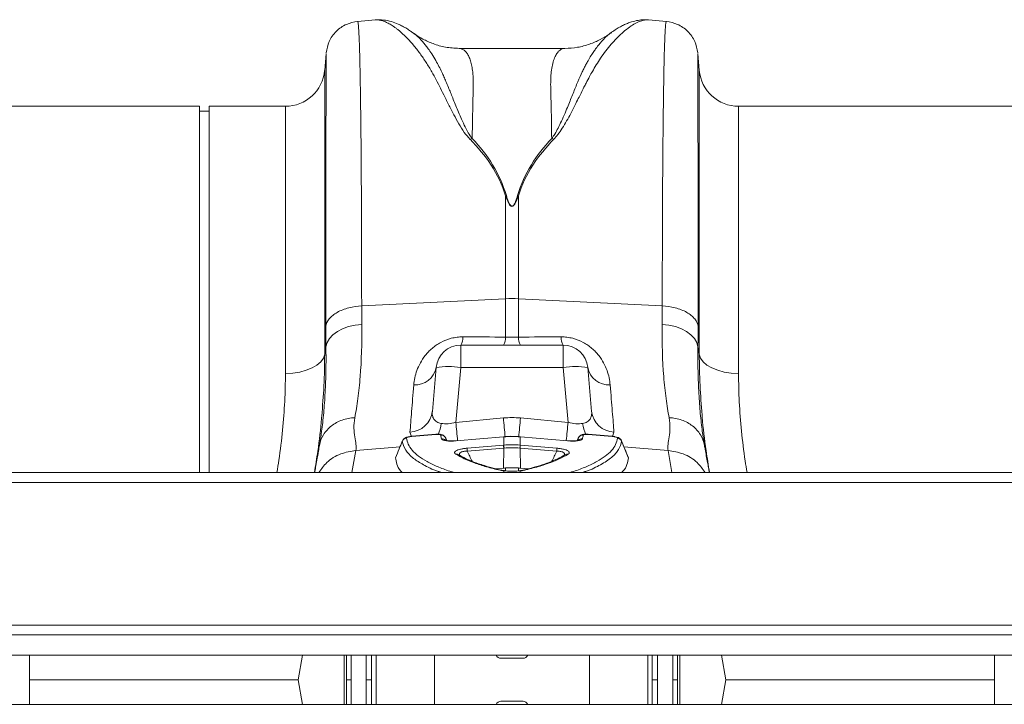
# Model space of a CAD drawing. Units: millimetres. Extents: x 789 to 12028, y 326 to 4688.
# Drawn here: x 9202 to 9403, y 3910 to 4049 of the extents above; entities that cross this region are included whole.
import ezdxf

# ---------------------------------------------------------------- set-up
doc = ezdxf.new("R2010")
doc.units = ezdxf.units.MM
doc.layers.get('0').update_dxf_attribs({"linetype": 'CONTINUOUS'})

# ---------------------------------------------------------------- blocks, each defined once
blk = doc.blocks.new('Z$W@#1D4939AF')
at = {"color": 7, "linetype": 'Continuous', "lineweight": 0}
for p, q in [((1937.33, 3722.69), (1933.72, 3722.37)), ((1992.8, 3722.66), (1992.85, 3722.66)), ((1996.47, 3722.37), (1992.85, 3722.69)), ((1975.84, 3716.88), (1954.34, 3716.88)), ((1927.33, 3715.88), (1927.03, 3712.41)), ((2003.16, 3712.41), (2002.86, 3715.88)), ((1927.03, 3712.41), (1927.03, 3654.7)), ((2003.16, 3654.7), (2003.16, 3712.41)), ((1901.56, 3705.11), (1811.02, 3705.11)), ((1901.56, 3630.66), (1901.56, 3705.11)), ((1919.05, 3705.11), (1903.56, 3705.11)), ((1903.56, 3630.66), (1903.56, 3705.11)), ((1919.05, 3650.8), (1919.05, 3705.11)), ((2101.68, 3705.11), (2011.14, 3705.11)), ((2011.14, 3705.11), (2011.14, 3650.8)), ((1903.56, 3704.11), (1901.56, 3704.11)), ((1963.79, 3686.92), (1963.79, 3665.99)), ((1966.4, 3665.99), (1966.4, 3686.92)), ((1934.55, 3664.54), (1963.79, 3665.99)), ((1963.79, 3665.99), (1963.79, 3658.2)), ((1966.4, 3658.2), (1966.4, 3665.99)), ((1995.65, 3664.54), (1966.4, 3665.99)), ((1930.68, 3659.88), (1931.88, 3660.32)), ((1931.88, 3660.32), (1933.2, 3660.62)), ((1933.2, 3660.62), (1934.57, 3660.78)), ((1995.62, 3660.78), (1997, 3660.62)), ((1997, 3660.62), (1998.31, 3660.32)), ((1998.31, 3660.32), (1999.52, 3659.88)), ((1928.01, 3657.89), (1928.71, 3658.64)), ((1928.71, 3658.64), (1929.61, 3659.31)), ((1929.61, 3659.31), (1930.68, 3659.88)), ((1999.52, 3659.88), (2000.59, 3659.31)), ((2000.59, 3659.31), (2001.48, 3658.64)), ((2001.48, 3658.64), (2002.18, 3657.89)), ((1927.29, 3656.22), (1927.03, 3654.7)), ((1927.29, 3656.22), (1927.54, 3657.07)), ((1927.54, 3657.07), (1928.01, 3657.89)), ((1975.52, 3656.58), (1954.67, 3656.58)), ((1954.67, 3652.01), (1954.67, 3656.58)), ((1975.52, 3656.58), (1975.52, 3652.01)), ((2002.18, 3657.89), (2002.66, 3657.07)), ((2002.66, 3657.07), (2002.9, 3656.22)), ((2003.16, 3654.7), (2002.9, 3656.22)), ((1927.03, 3654.7), (1926.76, 3653.92)), ((2003.16, 3654.7), (2003.43, 3653.92)), ((1925.46, 3652.51), (1924.46, 3651.92)), ((1926.23, 3653.18), (1925.46, 3652.51)), ((1926.76, 3653.92), (1926.23, 3653.18)), ((2003.43, 3653.92), (2003.96, 3653.18)), ((2003.96, 3653.18), (2004.73, 3652.51)), ((2004.73, 3652.51), (2005.73, 3651.92)), ((1920.53, 3650.87), (1919.05, 3650.8)), ((1921.96, 3651.09), (1920.53, 3650.87)), ((1923.28, 3651.44), (1921.96, 3651.09)), ((1924.46, 3651.92), (1923.28, 3651.44)), ((1949.69, 3652.01), (1948.91, 3643.08)), ((1953.7, 3640.86), (1954.67, 3652.01)), ((1954.67, 3652.01), (1975.52, 3652.01)), ((1975.52, 3652.01), (1976.5, 3640.86)), ((1981.29, 3643.08), (1980.5, 3652.01)), ((2005.73, 3651.92), (2006.91, 3651.44)), ((2006.91, 3651.44), (2008.24, 3651.09)), ((2008.24, 3651.09), (2009.66, 3650.87)), ((2009.66, 3650.87), (2011.14, 3650.8)), ((1963.35, 3641.75), (1953.7, 3640.86)), ((1976.5, 3640.86), (1966.84, 3641.75)), ((1944.36, 3638.88), (1944.66, 3637.97)), ((1949.61, 3638.43), (1944.72, 3638.02)), ((1949.61, 3638.4), (1944.72, 3637.99)), ((1949.61, 3638.4), (1949.61, 3638.43)), ((1949.61, 3638.43), (1949.61, 3638.43)), ((1985.47, 3638.02), (1980.58, 3638.43)), ((1980.58, 3638.43), (1980.59, 3638.43)), ((1980.59, 3638.43), (1980.59, 3638.4)), ((1985.48, 3637.99), (1980.59, 3638.4)), ((1985.54, 3637.97), (1985.83, 3638.88)), ((1926.01, 3636.48), (1925.97, 3636.17)), ((1944.72, 3638.01), (1944.54, 3637.99)), ((1944.72, 3637.99), (1944.72, 3638.02)), ((1944.72, 3638.02), (1944.72, 3638.02)), ((1951.83, 3637.16), (1951.63, 3637.67)), ((1951.63, 3637.63), (1951.72, 3637.17)), ((1951.82, 3637.16), (1951.63, 3637.63)), ((1963.36, 3637.93), (1953.78, 3637.12)), ((1963.36, 3637.9), (1953.78, 3637.09)), ((1953.78, 3637.09), (1953.78, 3637.12)), ((1953.78, 3637.12), (1953.78, 3637.12)), ((1955.97, 3635.61), (1963.39, 3636.24)), ((1963.44, 3637.94), (1963.36, 3637.93)), ((1963.36, 3637.9), (1963.36, 3637.93)), ((1963.36, 3637.93), (1963.36, 3637.93)), ((1963.44, 3637.94), (1963.44, 3637.94)), ((1963.44, 3637.94), (1963.44, 3637.91)), ((1963.44, 3636.24), (1963.44, 3637.91)), ((1966.83, 3637.93), (1966.75, 3637.94)), ((1966.75, 3637.94), (1966.75, 3637.94)), ((1966.75, 3637.94), (1966.75, 3637.91)), ((1966.75, 3637.91), (1966.75, 3636.24)), ((1966.8, 3636.24), (1974.22, 3635.61)), ((1976.41, 3637.12), (1966.83, 3637.93)), ((1966.83, 3637.93), (1966.83, 3637.93)), ((1966.83, 3637.93), (1966.84, 3637.9)), ((1976.41, 3637.09), (1966.84, 3637.9)), ((1976.41, 3637.12), (1976.41, 3637.12)), ((1976.41, 3637.12), (1976.41, 3637.09)), ((1978.57, 3637.67), (1978.37, 3637.16)), ((1978.56, 3637.63), (1978.38, 3637.16)), ((1985.47, 3638.02), (1985.47, 3638.02)), ((1985.47, 3638.02), (1985.48, 3637.99)), ((1988.73, 3633.71), (1987.34, 3637.1)), ((2004.22, 3636.17), (2004.17, 3636.53)), ((1932.58, 3630.66), (1933.37, 3635.15)), ((1933.37, 3635.15), (1942.36, 3635.91)), ((1954.3, 3634.28), (1954.3, 3634.28)), ((1954.31, 3634.27), (1954.3, 3634.28)), ((1963.43, 3635.61), (1956.01, 3634.98)), ((1963.43, 3635.61), (1963.35, 3631.55)), ((1966.76, 3635.61), (1966.84, 3631.55)), ((1974.18, 3634.98), (1966.76, 3635.61)), ((1975.89, 3634.28), (1975.89, 3634.27)), ((1996.82, 3635.15), (1987.82, 3635.91)), ((1996.82, 3635.15), (1997.61, 3630.66)), ((3270.88, 3630.66), (1259.67, 3630.66)), ((1961.79, 3631.42), (1963.35, 3631.55)), ((1963.53, 3631.03), (1963.44, 3631)), ((1963.44, 3630.66), (1963.44, 3631)), ((1963.61, 3631.03), (1963.53, 3631.03)), ((1963.79, 3631.59), (1963.79, 3631.06)), ((1966.4, 3630.99), (1966.4, 3631.59)), ((1966.75, 3630.94), (1966.75, 3630.66)), ((1968.43, 3631.42), (1966.84, 3631.55)), ((1966.99, 3631.08), (1966.84, 3631.06)), ((3270.88, 3628.61), (1259.67, 3628.61)), ((3270.88, 3599.64), (1259.67, 3599.64)), ((1259.67, 3597.64), (3270.88, 3597.64)), ((1259.67, 3593.54), (3270.88, 3593.54)), ((1867.04, 3583.53), (1867.04, 3593.54)), ((1922.51, 3593.54), (1921.63, 3588.54)), ((1931.02, 3583.53), (1931.02, 3593.54)), ((1931.48, 3588.54), (1931.48, 3593.54)), ((1932.39, 3593.54), (1932.39, 3588.54)), ((1935.49, 3588.54), (1935.49, 3593.54)), ((1936.57, 3593.54), (1936.57, 3588.54)), ((1937.46, 3593.54), (1937.46, 3583.53)), ((1949.34, 3583.53), (1949.34, 3593.54)), ((1967.35, 3592.89), (1962.84, 3592.89)), ((1980.85, 3593.54), (1980.85, 3583.53)), ((1992.74, 3583.53), (1992.74, 3593.54)), ((1993.62, 3588.54), (1993.62, 3593.54)), ((1994.7, 3593.54), (1994.7, 3588.54)), ((1997.8, 3588.54), (1997.8, 3593.54)), ((1998.72, 3593.54), (1998.72, 3588.54)), ((1999.18, 3593.54), (1999.18, 3583.53)), ((2007.68, 3593.54), (2008.56, 3588.54)), ((2063.16, 3583.53), (2063.16, 3593.54)), ((1867.04, 3588.54), (1921.63, 3588.54)), ((1922.51, 3583.53), (1921.63, 3588.54)), ((1931.48, 3588.54), (1931.48, 3583.53)), ((1932.39, 3583.53), (1932.39, 3588.54)), ((1935.49, 3588.54), (1935.49, 3583.53)), ((1936.57, 3583.53), (1936.57, 3588.54)), ((1993.62, 3588.54), (1993.62, 3583.53)), ((1994.7, 3583.53), (1994.7, 3588.54)), ((1997.8, 3588.54), (1997.8, 3583.53)), ((1998.72, 3583.53), (1998.72, 3588.54)), ((2007.68, 3583.53), (2008.56, 3588.54)), ((2008.56, 3588.54), (2063.16, 3588.54)), ((1962.84, 3584.19), (1967.35, 3584.19)), ((3270.88, 3583.53), (1259.67, 3583.53))]:
    blk.add_line(p, q, dxfattribs=at)
for centre, radius, start, end in [((1919.05, 3713.11), 8, 270, 355), ((2011.14, 3713.11), 8, 185, 270), ((1965.1, 3639.62), 26.4, 87.1601, 92.8399), ((1952.49, 3658.04), 2.63, 326.2349, 4.3285), ((1977.71, 3658.04), 2.63, 175.6717, 213.7639), ((1954.67, 3651.57), 5, 90, 175), ((1961.26, 3658.01), 2.53, 325.5997, 4.289), ((1968.93, 3658.01), 2.53, 175.7104, 214.4019), ((1975.52, 3651.57), 5, 5, 90), ((1952.18, 3637.59), 14.64, 80.1972, 99.8028), ((1978.01, 3637.59), 14.64, 80.1972, 99.8028), ((1945.38, 3652.85), 4.39, 266.8787, 348.9897), ((1984.81, 3652.85), 4.39, 191.0106, 273.1212), ((1944.17, 3643.64), 4.77, 272.2309, 353.298), ((1986.02, 3643.64), 4.77, 186.7016, 267.7693), ((1943.31, 3641.58), 7.47, 334.7896, 352.754), ((2314.43, 3673.97), 362.25, 185.2444, 185.8351), ((2269.84, 3669.63), 307.76, 185.1965, 185.9224), ((1660.63, 3669.6), 307.47, 354.0762, 354.8035), ((1616.96, 3673.86), 361.04, 354.1639, 354.7566), ((1986.88, 3641.58), 7.48, 187.2482, 205.2068), ((1950.71, 3637.27), 0.994, 21.48, 95.8148), ((1979.48, 3637.27), 0.994, 84.1856, 158.5204), ((1943.74, 3636.66), 1, 94.864, 158.0064), ((1950.9, 3636.51), 0.992, 46.173, 96.3708), ((1974.89, 3636.6), 11.51, 181.8299, 184.9477), ((1975.87, 3636.69), 12.44, 182.0818, 184.9655), ((1954.29, 3636.69), 12.47, 355.038, 357.9147), ((1955.27, 3636.61), 11.54, 355.055, 358.1647), ((1979.29, 3636.51), 0.992, 83.6218, 134.6697), ((1986.45, 3636.66), 1, 21.9919, 85.1376), ((1953.83, 3633.53), 0.884, 58.0133, 99.9631), ((1967.47, 3635.98), 11.51, 181.83, 184.9477), ((1962.69, 3635.98), 11.54, 355.055, 358.1647), ((1976.36, 3633.53), 0.88, 79.9374, 122.1438), ((1962.87, 3630.5), 0.629, 76.1631, 105.8051), ((1962.84, 3593.89), 1, 200.365, 270), ((1967.35, 3593.89), 1, 270, 339.635), ((1962.84, 3583.18), 1, 90, 159.635), ((1967.35, 3583.18), 1, 20.365, 90)]:
    blk.add_arc(centre, radius, start, end, dxfattribs=at)
for centre, major_axis, ratio, start_param, end_param in [((1954, 3643.89), (5.04, 2.12), 0.506706, 3.813636, 4.443401), ((1965.1, 3620.75), (0, 21.08), 0.94913, 6.195919, 6.370452), ((1976.19, 3643.89), (5.04, -2.12), 0.506706, 4.981377, 5.611142)]:
    blk.add_ellipse(centre, major_axis=major_axis, ratio=ratio, start_param=start_param, end_param=end_param, dxfattribs=at)
for points, knots in [([(1933.73, 3722.37), (1932.95, 3722.23), (1931.33, 3721.92), (1929.28, 3720.44), (1927.79, 3718.38), (1927.49, 3716.77), (1927.34, 3715.98)], [0, 0, 0, 0, 0.24223, 0.500004, 0.757776, 1, 1, 1, 1]), ([(1934.55, 3664.54), (1934.54, 3667.12), (1934.54, 3672.38), (1934.52, 3679.83), (1934.49, 3687.02), (1934.45, 3694.11), (1934.39, 3700.92), (1934.33, 3705.49), (1934.29, 3708.15), (1934.27, 3709.25), (1934.25, 3710.32), (1934.24, 3711.35), (1934.22, 3712.34), (1934.2, 3713.3), (1934.18, 3714.21), (1934.14, 3715.61), (1934.09, 3717.43), (1934.01, 3719.45), (1933.92, 3721.12), (1933.83, 3722.07), (1933.76, 3722.46), (1933.73, 3722.36), (1933.73, 3722.35)], [0, 0, 0, 0, 0.073851, 0.150033, 0.228543, 0.309382, 0.402679, 0.498894, 0.518143, 0.537505, 0.55698, 0.576567, 0.596266, 0.616078, 0.636003, 0.656041, 0.712866, 0.776879, 0.848077, 0.92646, 0.994343, 1, 1, 1, 1]), ([(1945.05, 3720.01), (1944.86, 3720.15), (1944.42, 3720.47), (1943.7, 3720.92), (1942.87, 3721.4), (1941.81, 3721.91), (1940.52, 3722.38), (1939.01, 3722.72), (1937.89, 3722.7), (1937.32, 3722.69)], [0, 0, 0, 0, 0.082963, 0.1944908, 0.3087812, 0.4254163, 0.5992402, 0.7962914, 1, 1, 1, 1]), ([(1937.33, 3722.68), (1937.37, 3722.68), (1937.6, 3722.72), (1938.09, 3722.67), (1938.8, 3722.5), (1939.43, 3722.25), (1939.94, 3722), (1940.34, 3721.78), (1940.76, 3721.52), (1941.2, 3721.22), (1941.66, 3720.89), (1942.24, 3720.42), (1942.99, 3719.77), (1943.97, 3718.81), (1945.13, 3717.51), (1946.38, 3715.91), (1947.64, 3714.08), (1948.73, 3712.27), (1949.7, 3710.51), (1950.55, 3708.8), (1951.46, 3706.98), (1952.37, 3705.17), (1953.31, 3703.34), (1954.27, 3701.61), (1955.28, 3699.9), (1956.16, 3698.86), (1956.57, 3698.39)], [0, 0, 0, 0, 0.010457, 0.060553, 0.111998, 0.160373, 0.183454, 0.207232, 0.231706, 0.256879, 0.282752, 0.309326, 0.35277, 0.404141, 0.463456, 0.533349, 0.597349, 0.658419, 0.706422, 0.752024, 0.798326, 0.848434, 0.885652, 0.928043, 0.967361, 1, 1, 1, 1]), ([(1973.61, 3698.4), (1973.9, 3698.72), (1974.55, 3699.46), (1975.38, 3700.73), (1976.23, 3702.16), (1977.08, 3703.72), (1977.86, 3705.23), (1978.55, 3706.61), (1979.16, 3707.83), (1979.68, 3708.88), (1980.26, 3710.02), (1980.82, 3711.1), (1981.51, 3712.35), (1982.26, 3713.6), (1983.18, 3715.02), (1984.2, 3716.42), (1985.17, 3717.62), (1986.02, 3718.57), (1986.73, 3719.3), (1987.4, 3719.94), (1988.28, 3720.7), (1989.3, 3721.46), (1990.46, 3722.14), (1991.53, 3722.56), (1992.32, 3722.73), (1992.7, 3722.68), (1992.8, 3722.66)], [0, 0, 0, 0, 0.022663, 0.051774, 0.085401, 0.120256, 0.160141, 0.193888, 0.222649, 0.253728, 0.276849, 0.316199, 0.345905, 0.388768, 0.434873, 0.490583, 0.546268, 0.585046, 0.622459, 0.658509, 0.693198, 0.76441, 0.831122, 0.900766, 0.974141, 1, 1, 1, 1]), ([(1992.8, 3722.69), (1992.5, 3722.7), (1991.78, 3722.74), (1990.63, 3722.6), (1989.55, 3722.33), (1988.59, 3721.99), (1987.73, 3721.61), (1986.89, 3721.17), (1986.01, 3720.64), (1985.43, 3720.22), (1985.13, 3720.01)], [0, 0, 0, 0, 0.1012224, 0.2428069, 0.4097334, 0.5159249, 0.6208841, 0.7361644, 0.862523, 1, 1, 1, 1]), ([(1996.47, 3722.35), (1996.46, 3722.36), (1996.43, 3722.46), (1996.37, 3722.12), (1996.29, 3721.38), (1996.22, 3720.28), (1996.17, 3719.21), (1996.14, 3718.41), (1996.12, 3717.96), (1996.11, 3717.49), (1996.09, 3717.02), (1996.08, 3716.54), (1996.06, 3716.06), (1996.05, 3715.57), (1996.01, 3713.99), (1995.95, 3710.98), (1995.87, 3705.9), (1995.8, 3700.15), (1995.74, 3693.82), (1995.7, 3687.02), (1995.67, 3679.83), (1995.65, 3672.38), (1995.65, 3667.12), (1995.65, 3664.54)], [0, 0, 0, 0, 0.005655, 0.073538, 0.13275, 0.187955, 0.239155, 0.253477, 0.267452, 0.281078, 0.294357, 0.307287, 0.319869, 0.332104, 0.34399, 0.434135, 0.521954, 0.607448, 0.690615, 0.771455, 0.849966, 0.926148, 1, 1, 1, 1]), ([(2002.85, 3715.98), (2002.7, 3716.77), (2002.4, 3718.38), (2000.92, 3720.44), (1998.86, 3721.92), (1997.24, 3722.23), (1996.46, 3722.37)], [0, 0, 0, 0, 0.242225, 0.499997, 0.757771, 1, 1, 1, 1]), ([(1957, 3698.55), (1956.73, 3698.94), (1956.1, 3699.85), (1955.39, 3701.31), (1954.7, 3702.82), (1954.1, 3704.23), (1953.56, 3705.55), (1953.06, 3706.77), (1952.61, 3707.9), (1952.15, 3709.03), (1951.72, 3710.1), (1951.27, 3711.13), (1950.8, 3712.16), (1950.25, 3713.27), (1949.56, 3714.53), (1948.82, 3715.73), (1948.13, 3716.75), (1947.53, 3717.54), (1946.89, 3718.32), (1946.18, 3719.06), (1945.52, 3719.68), (1945.16, 3719.9), (1945.03, 3719.99)], [0, 0, 0, 0, 0.036604, 0.085657, 0.135067, 0.180249, 0.22405, 0.268736, 0.308206, 0.347038, 0.395899, 0.433861, 0.473936, 0.527993, 0.585478, 0.659358, 0.722353, 0.769094, 0.818844, 0.893124, 0.959954, 1, 1, 1, 1]), ([(1954.34, 3716.88), (1953.42, 3716.93), (1951.67, 3717.03), (1949.17, 3717.74), (1947.11, 3718.68), (1945.8, 3719.45), (1945.19, 3719.92), (1945.09, 3720)], [0, 0, 0, 0, 0.29606, 0.561245, 0.786454, 0.964902, 1, 1, 1, 1]), ([(1985.31, 3720.11), (1985.12, 3719.98), (1984.7, 3719.7), (1983.95, 3719), (1983.33, 3718.34), (1982.96, 3717.9), (1982.85, 3717.76), (1982.74, 3717.63), (1982.59, 3717.44), (1982.41, 3717.21), (1982.12, 3716.83), (1981.7, 3716.23), (1981.15, 3715.39), (1980.62, 3714.5), (1980.16, 3713.67), (1979.77, 3712.92), (1979.2, 3711.77), (1978.46, 3710.09), (1977.54, 3707.79), (1976.67, 3705.63), (1975.88, 3703.72), (1975.21, 3702.19), (1974.52, 3700.75), (1973.89, 3699.56), (1973.39, 3698.86), (1973.17, 3698.56)], [0, 0, 0, 0, 0.053504, 0.124611, 0.203968, 0.216823, 0.223429, 0.233041, 0.245672, 0.26133, 0.280026, 0.320974, 0.371644, 0.423335, 0.459135, 0.494184, 0.528474, 0.613335, 0.701988, 0.789198, 0.838115, 0.890822, 0.93534, 0.971703, 1, 1, 1, 1]), ([(1985.28, 3720.14), (1985.14, 3720.02), (1984.43, 3719.46), (1982.97, 3718.61), (1980.82, 3717.67), (1978.38, 3717.01), (1976.7, 3716.93), (1975.84, 3716.88)], [0, 0, 0, 0, 0.051132, 0.251354, 0.479927, 0.731605, 1, 1, 1, 1]), ([(1957.02, 3698.54), (1957.03, 3699.19), (1957.04, 3700.49), (1957.07, 3702.32), (1957.11, 3704.06), (1957.15, 3705.9), (1957.18, 3707.4), (1957.21, 3708.51), (1957.23, 3709.06), (1957.24, 3709.48), (1957.24, 3709.92), (1957.24, 3710.45), (1957.21, 3711.03), (1957.17, 3711.58), (1957.1, 3712.36), (1956.94, 3713.33), (1956.67, 3714.38), (1956.34, 3715.26), (1956.01, 3715.81), (1955.75, 3716.15), (1955.56, 3716.36), (1955.35, 3716.53), (1955.12, 3716.68), (1954.88, 3716.79), (1954.62, 3716.86), (1954.44, 3716.89), (1954.35, 3716.88), (1954.34, 3716.88)], [0, 0, 0, 0, 0.055433, 0.110924, 0.166474, 0.222083, 0.299288, 0.33239, 0.354995, 0.367104, 0.38537, 0.412177, 0.439219, 0.466499, 0.494017, 0.56113, 0.631066, 0.703843, 0.772638, 0.801064, 0.830782, 0.861793, 0.894097, 0.927695, 0.962587, 0.998774, 1, 1, 1, 1]), ([(1975.84, 3716.88), (1975.84, 3716.88), (1975.6, 3716.9), (1975.17, 3716.77), (1974.59, 3716.35), (1974.07, 3715.68), (1973.63, 3714.76), (1973.29, 3713.56), (1972.99, 3711.8), (1972.92, 3708.88), (1973.1, 3704.45), (1973.15, 3700.42), (1973.17, 3698.55)], [0, 0, 0, 0, 0.000174, 0.093175, 0.177821, 0.254121, 0.342578, 0.426321, 0.505379, 0.646141, 0.836088, 1, 1, 1, 1]), ([(1927.34, 3715.88), (1927.34, 3715.88), (1927.33, 3715.89), (1927.33, 3714.94), (1927.32, 3713.53), (1927.31, 3712.32), (1927.31, 3711.66), (1927.31, 3710.95), (1927.31, 3710.21), (1927.31, 3709.43), (1927.3, 3707.7), (1927.3, 3704.71), (1927.29, 3699.93), (1927.28, 3694.5), (1927.28, 3688.52), (1927.27, 3682.06), (1927.27, 3675.18), (1927.27, 3668.01), (1927.27, 3662.92), (1927.27, 3660.41)], [0, 0, 0, 0, 0.041541, 0.13167, 0.217786, 0.239684, 0.261308, 0.282657, 0.303733, 0.324535, 0.345064, 0.433198, 0.519521, 0.604045, 0.686779, 0.767732, 0.846915, 0.924335, 1, 1, 1, 1]), ([(2002.92, 3660.41), (2002.92, 3662.92), (2002.92, 3668.01), (2002.92, 3675.18), (2002.92, 3682.06), (2002.91, 3688.79), (2002.91, 3695.23), (2002.9, 3699.67), (2002.9, 3702.41), (2002.9, 3703.78), (2002.9, 3705.08), (2002.89, 3706.32), (2002.89, 3707.5), (2002.89, 3709.24), (2002.88, 3711.37), (2002.87, 3713.53), (2002.87, 3715.06), (2002.86, 3715.89), (2002.85, 3715.88), (2002.85, 3715.88)], [0, 0, 0, 0, 0.075664, 0.153082, 0.232263, 0.313216, 0.40599, 0.501011, 0.526279, 0.551702, 0.577281, 0.603015, 0.628907, 0.654954, 0.726047, 0.800323, 0.87779, 0.958458, 1, 1, 1, 1]), ([(1963.79, 3686.92), (1963.1, 3689.13), (1962.09, 3691.24), (1959.63, 3695.06), (1958.18, 3696.79), (1956.58, 3698.4)], [0, 0, 0, 0, 0.5, 0.5, 1, 1, 1, 1]), ([(1957.02, 3698.55), (1958.61, 3696.94), (1960, 3695.17), (1962.33, 3691.3), (1963.28, 3689.17), (1963.96, 3686.95)], [0, 0, 0, 0, 0.5, 0.5, 1, 1, 1, 1]), ([(1966.23, 3686.95), (1966.91, 3689.17), (1967.86, 3691.3), (1970.2, 3695.17), (1971.58, 3696.94), (1973.17, 3698.55)], [0, 0, 0, 0, 0.5, 0.5, 1, 1, 1, 1]), ([(1973.61, 3698.4), (1972.02, 3696.79), (1970.57, 3695.06), (1968.1, 3691.24), (1967.09, 3689.13), (1966.4, 3686.92)], [0, 0, 0, 0, 0.5, 0.5, 1, 1, 1, 1]), ([(1966.4, 3686.92), (1966.27, 3686.54), (1966.12, 3686.16), (1965.86, 3685.59), (1965.77, 3685.4), (1965.58, 3685.12), (1965.52, 3685.03), (1965.39, 3684.9), (1965.34, 3684.86), (1965.22, 3684.8), (1965.15, 3684.77), (1964.99, 3684.78), (1964.93, 3684.82), (1964.82, 3684.89), (1964.77, 3684.93), (1964.65, 3685.05), (1964.59, 3685.14), (1964.41, 3685.42), (1964.32, 3685.61), (1964.06, 3686.17), (1963.92, 3686.54), (1963.79, 3686.92)], [0, 0, 0, 0, 0.25, 0.25, 0.375, 0.375, 0.4375, 0.4375, 0.46875, 0.46875, 0.5, 0.5, 0.53125, 0.53125, 0.5625, 0.5625, 0.625, 0.625, 0.75, 0.75, 1, 1, 1, 1]), ([(1963.96, 3686.95), (1964.08, 3686.57), (1964.2, 3686.19), (1964.43, 3685.63), (1964.51, 3685.44), (1964.66, 3685.17), (1964.71, 3685.08), (1964.82, 3684.95), (1964.86, 3684.91), (1964.95, 3684.84), (1965.01, 3684.8), (1965.14, 3684.79), (1965.21, 3684.82), (1965.31, 3684.88), (1965.35, 3684.92), (1965.46, 3685.05), (1965.52, 3685.14), (1965.68, 3685.42), (1965.76, 3685.61), (1965.99, 3686.18), (1966.11, 3686.57), (1966.23, 3686.95)], [0, 0, 0, 0, 0.25, 0.25, 0.375, 0.375, 0.4375, 0.4375, 0.46875, 0.46875, 0.5, 0.5, 0.53125, 0.53125, 0.5625, 0.5625, 0.625, 0.625, 0.75, 0.75, 1, 1, 1, 1]), ([(1934.55, 3664.54), (1933.69, 3664.49), (1932.8, 3664.37), (1931.51, 3664.04), (1931.09, 3663.9), (1930.3, 3663.59), (1929.93, 3663.42), (1929.24, 3663.03), (1928.93, 3662.81), (1928.38, 3662.36), (1928.15, 3662.13), (1927.56, 3661.4), (1927.34, 3660.89), (1927.27, 3660.41)], [0, 0, 0, 0, 0.25, 0.25, 0.375, 0.375, 0.5, 0.5, 0.625, 0.625, 0.75, 0.75, 1, 1, 1, 1]), ([(2002.92, 3660.41), (2002.85, 3660.89), (2002.63, 3661.4), (2002.05, 3662.13), (2001.81, 3662.36), (2001.26, 3662.81), (2000.95, 3663.03), (2000.27, 3663.42), (1999.89, 3663.59), (1999.1, 3663.9), (1998.68, 3664.04), (1997.4, 3664.37), (1996.5, 3664.49), (1995.65, 3664.54)], [0, 0, 0, 0, 0.25, 0.25, 0.375, 0.375, 0.5, 0.5, 0.625, 0.625, 0.75, 0.75, 1, 1, 1, 1]), ([(1933.15, 3641.79), (1933.27, 3642.39), (1933.38, 3643.02), (1933.59, 3644.32), (1933.69, 3645), (1933.97, 3647.11), (1934.13, 3648.6), (1934.5, 3653.36), (1934.62, 3656.89), (1934.57, 3660.78)], [0, 0, 0, 0, 0.125, 0.125, 0.25, 0.25, 0.5, 0.5, 1, 1, 1, 1]), ([(1995.62, 3660.78), (1995.57, 3656.89), (1995.69, 3653.36), (1996.06, 3648.6), (1996.22, 3647.11), (1996.5, 3645), (1996.6, 3644.32), (1996.81, 3643.02), (1996.92, 3642.39), (1997.04, 3641.79)], [0, 0, 0, 0, 0.5, 0.5, 0.75, 0.75, 0.875, 0.875, 1, 1, 1, 1]), ([(1955.11, 3658.24), (1954.71, 3658.24), (1954.32, 3658.22), (1953.53, 3658.12), (1953.14, 3658.04), (1952, 3657.75), (1951.29, 3657.47), (1950.3, 3656.94), (1949.98, 3656.75), (1949.39, 3656.34), (1949.11, 3656.13), (1948.59, 3655.68), (1948.34, 3655.44), (1947.88, 3654.96), (1947.67, 3654.72), (1947.08, 3653.97), (1946.75, 3653.46), (1946.19, 3652.43), (1945.96, 3651.92), (1945.41, 3650.4), (1945.22, 3649.42), (1945.14, 3648.47)], [0, 0, 0, 0, 0.0625, 0.0625, 0.125, 0.125, 0.25, 0.25, 0.3125, 0.3125, 0.375, 0.375, 0.4375, 0.4375, 0.5, 0.5, 0.625, 0.625, 0.75, 0.75, 1, 1, 1, 1]), ([(1985.05, 3648.47), (1984.98, 3649.42), (1984.78, 3650.4), (1984.23, 3651.91), (1984.01, 3652.42), (1983.45, 3653.46), (1983.11, 3653.97), (1982.53, 3654.71), (1982.31, 3654.96), (1981.86, 3655.44), (1981.61, 3655.67), (1981.08, 3656.12), (1980.81, 3656.34), (1980.22, 3656.74), (1979.9, 3656.94), (1978.91, 3657.47), (1978.2, 3657.75), (1977.05, 3658.04), (1976.66, 3658.12), (1975.87, 3658.22), (1975.48, 3658.24), (1975.08, 3658.24)], [0, 0, 0, 0, 0.25, 0.25, 0.375, 0.375, 0.5, 0.5, 0.5625, 0.5625, 0.625, 0.625, 0.6875, 0.6875, 0.75, 0.75, 0.875, 0.875, 0.9375, 0.9375, 1, 1, 1, 1]), ([(1927.29, 3656.22), (1927.3, 3654.59), (1927.31, 3651.33), (1927.14, 3646.84), (1926.85, 3642.71), (1926.46, 3639.22), (1926.15, 3637.31), (1926.01, 3636.48)], [0, 0, 0, 0, 0.205434, 0.410873, 0.622586, 0.834305, 1, 1, 1, 1]), ([(2004.17, 3636.53), (2004.04, 3637.35), (2003.73, 3639.2), (2003.36, 3642.59), (2003.06, 3646.67), (2002.88, 3651.18), (2002.89, 3654.54), (2002.9, 3656.22)], [0, 0, 0, 0, 0.162633, 0.368867, 0.575094, 0.787549, 1, 1, 1, 1]), ([(1926.43, 3642.11), (1926.6, 3644.18), (1926.95, 3648.47), (1927, 3652.57), (1927.03, 3654.7)], [0, 0, 0, 0, 0.4814579, 1, 1, 1, 1]), ([(2003.16, 3654.7), (2003.19, 3652.61), (2003.24, 3648.58), (2003.58, 3644.37), (2003.74, 3642.35)], [0, 0, 0, 0, 0.518311, 1, 1, 1, 1]), ([(1919.05, 3650.8), (1919.03, 3648.92), (1918.97, 3645.16), (1918.5, 3639.26), (1917.95, 3634.42), (1917.44, 3631.5), (1917.3, 3630.66)], [0, 0, 0, 0, 0.2911864, 0.5823752, 0.8796952, 1, 1, 1, 1]), ([(2012.89, 3630.66), (2012.75, 3631.46), (2012.27, 3634.29), (2011.71, 3639.1), (2011.22, 3645.05), (2011.17, 3648.88), (2011.14, 3650.8)], [0, 0, 0, 0, 0.114235, 0.405453, 0.702728, 1, 1, 1, 1]), ([(1945.14, 3648.47), (1944.98, 3646.48), (1944.83, 3644.69), (1944.57, 3641.48), (1944.46, 3640.08), (1944.36, 3638.88)], [0, 0, 0, 0, 0.5, 0.5, 1, 1, 1, 1]), ([(1985.83, 3638.88), (1985.74, 3640.08), (1985.62, 3641.48), (1985.36, 3644.69), (1985.21, 3646.48), (1985.05, 3648.47)], [0, 0, 0, 0, 0.5, 0.5, 1, 1, 1, 1]), ([(1950.73, 3640.64), (1950.36, 3640.7), (1950.06, 3640.81), (1949.67, 3641.03), (1949.56, 3641.12), (1949.37, 3641.31), (1949.28, 3641.41), (1949.07, 3641.73), (1948.98, 3641.98), (1948.89, 3642.51), (1948.88, 3642.79), (1948.91, 3643.08)], [0, 0, 0, 0, 0.25, 0.25, 0.375, 0.375, 0.5, 0.5, 0.75, 0.75, 1, 1, 1, 1]), ([(1981.29, 3643.08), (1981.31, 3642.79), (1981.3, 3642.51), (1981.21, 3641.98), (1981.12, 3641.74), (1980.91, 3641.41), (1980.83, 3641.31), (1980.63, 3641.12), (1980.52, 3641.03), (1980.27, 3640.88), (1980.13, 3640.82), (1979.82, 3640.71), (1979.65, 3640.67), (1979.47, 3640.64)], [0, 0, 0, 0, 0.25, 0.25, 0.5, 0.5, 0.625, 0.625, 0.75, 0.75, 0.875, 0.875, 1, 1, 1, 1]), ([(2003.74, 3642.35), (2003.75, 3642.19), (2003.92, 3639.83), (2004.4, 3635.94), (2005.01, 3632.15), (2005.25, 3630.66)], [0, 0, 0, 0, 0.040466, 0.623961, 1, 1, 1, 1]), ([(1924.95, 3630.66), (1925.18, 3632.1), (1925.78, 3635.81), (1926.25, 3639.63), (1926.42, 3641.95), (1926.43, 3642.11)], [0, 0, 0, 0, 0.372843, 0.957406, 1, 1, 1, 1]), ([(1933.15, 3641.79), (1932.27, 3641.76), (1931.4, 3641.6), (1929.79, 3641.03), (1929.04, 3640.63), (1927.75, 3639.62), (1927.21, 3639.01), (1926.38, 3637.67), (1926.1, 3636.94), (1925.97, 3636.17)], [0, 0, 0, 0, 0.25, 0.25, 0.5, 0.5, 0.75, 0.75, 1, 1, 1, 1]), ([(1933.15, 3641.79), (1932.86, 3640.31), (1932.99, 3639.01), (1933.32, 3636.81), (1933.52, 3635.9), (1933.37, 3635.15)], [0, 0, 0, 0, 0.5, 0.5, 1, 1, 1, 1]), ([(1996.82, 3635.15), (1996.67, 3635.9), (1996.87, 3636.81), (1997.2, 3639.01), (1997.33, 3640.31), (1997.04, 3641.79)], [0, 0, 0, 0, 0.5, 0.5, 1, 1, 1, 1]), ([(2004.22, 3636.17), (2004.09, 3636.94), (2003.81, 3637.67), (2002.98, 3639.01), (2002.44, 3639.62), (2001.15, 3640.63), (2000.4, 3641.03), (1998.79, 3641.6), (1997.92, 3641.76), (1997.04, 3641.79)], [0, 0, 0, 0, 0.25, 0.25, 0.5, 0.5, 0.75, 0.75, 1, 1, 1, 1]), ([(1951.61, 3637.66), (1951.59, 3637.71), (1951.55, 3637.86), (1951.37, 3638.06), (1951.13, 3638.24), (1950.83, 3638.37), (1950.43, 3638.44), (1950, 3638.46), (1949.69, 3638.43), (1949.61, 3638.43)], [0, 0, 0, 0, 0.060599, 0.195665, 0.319304, 0.450227, 0.636825, 0.897606, 1, 1, 1, 1]), ([(1950.61, 3638.26), (1950.6, 3638.32), (1950.49, 3638.37), (1950.21, 3638.41), (1950.1, 3638.42), (1949.86, 3638.42), (1949.73, 3638.41), (1949.61, 3638.4)], [0, 0, 0, 0, 0.5, 0.5, 0.75, 0.75, 1, 1, 1, 1]), ([(1980.13, 3638.44), (1980.04, 3638.44), (1979.71, 3638.45), (1979.33, 3638.37), (1978.93, 3638.16), (1978.67, 3637.92), (1978.6, 3637.71), (1978.57, 3637.63)], [0, 0, 0, 0, 0.130418, 0.489514, 0.679309, 0.863749, 1, 1, 1, 1]), ([(1980.59, 3638.4), (1980.46, 3638.41), (1980.33, 3638.42), (1980.09, 3638.42), (1979.98, 3638.41), (1979.71, 3638.37), (1979.59, 3638.32), (1979.58, 3638.26)], [0, 0, 0, 0, 0.25, 0.25, 0.5, 0.5, 1, 1, 1, 1]), ([(1980.58, 3638.43), (1980.54, 3638.43), (1980.38, 3638.45), (1980.24, 3638.44), (1980.13, 3638.44)], [0, 0, 0, 0, 0.2881111, 1, 1, 1, 1]), ([(1944.54, 3637.99), (1944.41, 3637.98), (1944.05, 3637.94), (1943.58, 3637.81), (1943.17, 3637.59), (1942.88, 3637.28), (1942.81, 3637.06), (1942.78, 3636.96)], [0, 0, 0, 0, 0.157289, 0.463264, 0.692998, 0.862092, 1, 1, 1, 1]), ([(1950.81, 3630.66), (1950.56, 3630.74), (1949.06, 3631.21), (1947.12, 3632.17), (1944.85, 3633.61), (1943.3, 3635.21), (1942.97, 3636.43), (1942.81, 3637.04)], [0, 0, 0, 0, 0.046568, 0.284772, 0.492002, 0.746001, 1, 1, 1, 1]), ([(1944.72, 3637.99), (1944.58, 3637.98), (1944.45, 3637.96), (1944.19, 3637.92), (1944.07, 3637.89), (1943.87, 3637.83), (1943.79, 3637.8), (1943.68, 3637.73), (1943.65, 3637.69), (1943.66, 3637.66)], [0, 0, 0, 0, 0.25, 0.25, 0.5, 0.5, 0.75, 0.75, 1, 1, 1, 1]), ([(1943.66, 3637.66), (1943.75, 3637.24), (1943.93, 3636.39), (1944.77, 3635.16), (1946.04, 3633.98), (1947.75, 3632.87), (1949.91, 3631.85), (1951.78, 3631.11), (1953.06, 3630.75), (1953.36, 3630.66)], [0, 0, 0, 0, 0.156996, 0.313993, 0.475546, 0.637101, 0.794226, 0.951352, 1, 1, 1, 1]), ([(1953.78, 3637.09), (1953.59, 3637.08), (1953.41, 3637.07), (1953.05, 3637.05), (1952.87, 3637.05), (1952.52, 3637.05), (1952.36, 3637.06), (1952.05, 3637.07), (1951.9, 3637.09), (1951.62, 3637.12), (1951.49, 3637.15), (1951.27, 3637.2), (1951.17, 3637.23), (1951.01, 3637.29), (1950.94, 3637.33), (1950.84, 3637.41), (1950.81, 3637.45), (1950.79, 3637.49)], [0, 0, 0, 0, 0.125, 0.125, 0.25, 0.25, 0.375, 0.375, 0.5, 0.5, 0.625, 0.625, 0.75, 0.75, 0.875, 0.875, 1, 1, 1, 1]), ([(1953.78, 3637.12), (1953.48, 3637.11), (1952.88, 3637.07), (1952.15, 3637.1), (1951.71, 3637.17), (1951.54, 3637.23), (1951.55, 3637.22), (1951.55, 3637.22)], [0, 0, 0, 0, 0.286696, 0.571402, 0.786317, 0.937996, 1, 1, 1, 1]), ([(1966.75, 3637.93), (1966.53, 3637.95), (1965.5, 3638.04), (1964.39, 3638.04), (1963.51, 3637.94), (1963.44, 3637.94)], [0, 0, 0, 0, 0.199485, 0.939338, 1, 1, 1, 1]), ([(1979.4, 3637.49), (1979.39, 3637.45), (1979.35, 3637.41), (1979.25, 3637.33), (1979.19, 3637.29), (1979.02, 3637.23), (1978.92, 3637.2), (1978.7, 3637.15), (1978.57, 3637.12), (1978.3, 3637.09), (1978.15, 3637.07), (1977.83, 3637.06), (1977.67, 3637.05), (1977.32, 3637.05), (1977.14, 3637.05), (1976.78, 3637.07), (1976.6, 3637.08), (1976.41, 3637.09)], [0, 0, 0, 0, 0.125, 0.125, 0.25, 0.25, 0.375, 0.375, 0.5, 0.5, 0.625, 0.625, 0.75, 0.75, 0.875, 0.875, 1, 1, 1, 1]), ([(1978.65, 3637.22), (1978.65, 3637.22), (1978.65, 3637.22), (1978.51, 3637.18), (1978.18, 3637.12), (1977.62, 3637.08), (1976.98, 3637.08), (1976.56, 3637.12), (1976.41, 3637.13)], [0, 0, 0, 0, 0.068433, 0.199931, 0.367248, 0.59548, 0.861057, 1, 1, 1, 1]), ([(1976.84, 3630.66), (1977.09, 3630.73), (1978.34, 3631.09), (1980.22, 3631.82), (1982.4, 3632.85), (1984.11, 3633.95), (1985.39, 3635.11), (1986.25, 3636.35), (1986.44, 3637.22), (1986.54, 3637.66)], [0, 0, 0, 0, 0.039307, 0.201012, 0.362715, 0.51976, 0.676803, 0.838402, 1, 1, 1, 1]), ([(1978.46, 3637.17), (1978.48, 3637.23), (1978.53, 3637.38), (1978.55, 3637.54), (1978.56, 3637.63)], [0, 0, 0, 0, 0.37942, 1, 1, 1, 1]), ([(1987.38, 3637.04), (1987.23, 3636.46), (1986.93, 3635.32), (1985.46, 3633.72), (1983.2, 3632.23), (1981.13, 3631.21), (1979.63, 3630.74), (1979.38, 3630.66)], [0, 0, 0, 0, 0.238152, 0.477065, 0.715222, 0.953431, 1, 1, 1, 1]), ([(1986.1, 3637.92), (1986.05, 3637.93), (1985.86, 3637.99), (1985.64, 3638), (1985.47, 3638.01)], [0, 0, 0, 0, 0.243774, 1, 1, 1, 1]), ([(1986.54, 3637.66), (1986.54, 3637.69), (1986.51, 3637.73), (1986.4, 3637.8), (1986.32, 3637.83), (1986.12, 3637.89), (1986, 3637.92), (1985.74, 3637.96), (1985.61, 3637.98), (1985.48, 3637.99)], [0, 0, 0, 0, 0.25, 0.25, 0.5, 0.5, 0.75, 0.75, 1, 1, 1, 1]), ([(1987.36, 3637.1), (1987.33, 3637.16), (1987.28, 3637.31), (1987.1, 3637.51), (1986.85, 3637.69), (1986.54, 3637.83), (1986.26, 3637.89), (1986.1, 3637.92)], [0, 0, 0, 0, 0.111175, 0.2909604, 0.4733109, 0.6915169, 1, 1, 1, 1]), ([(1925.97, 3636.17), (1925.9, 3635.79), (1925.73, 3634.81), (1925.46, 3633.29), (1925.2, 3631.81), (1925.05, 3631), (1925, 3630.66)], [0, 0, 0, 0, 0.206221, 0.533544, 0.804404, 1, 1, 1, 1]), ([(1925.85, 3630.66), (1926.35, 3631.37), (1927.48, 3632.98), (1930.17, 3634.6), (1932.32, 3634.97), (1933.37, 3635.15)], [0, 0, 0, 0, 0.288756, 0.654152, 1, 1, 1, 1]), ([(1953.67, 3634.4), (1953.52, 3634.5), (1953.44, 3634.6), (1953.44, 3634.77), (1953.46, 3634.83), (1953.56, 3634.95), (1953.63, 3635.01), (1953.83, 3635.13), (1953.95, 3635.19), (1954.26, 3635.3), (1954.43, 3635.36), (1954.73, 3635.43), (1954.84, 3635.45), (1955.05, 3635.49), (1955.16, 3635.51), (1955.5, 3635.56), (1955.74, 3635.59), (1955.97, 3635.61)], [0, 0, 0, 0, 0.25, 0.25, 0.375, 0.375, 0.5, 0.5, 0.625, 0.625, 0.75, 0.75, 0.8125, 0.8125, 0.875, 0.875, 1, 1, 1, 1]), ([(1962.7, 3631.11), (1961.73, 3631.33), (1960.8, 3631.57), (1959.06, 3632.06), (1958.25, 3632.33), (1956.74, 3632.88), (1956.04, 3633.17), (1954.77, 3633.77), (1954.19, 3634.08), (1953.67, 3634.4)], [0, 0, 0, 0, 0.25, 0.25, 0.5, 0.5, 0.75, 0.75, 1, 1, 1, 1]), ([(1958.97, 3632.22), (1958.93, 3632.23), (1958.14, 3632.46), (1956.89, 3632.96), (1955.36, 3633.64), (1954.63, 3634.09), (1954.32, 3634.28)], [0, 0, 0, 0, 0.022552, 0.382388, 0.73923, 1, 1, 1, 1]), ([(1956.01, 3634.98), (1955.77, 3635), (1955.52, 3634.99), (1955.19, 3634.94), (1955.08, 3634.92), (1954.89, 3634.87), (1954.81, 3634.83), (1954.59, 3634.72), (1954.5, 3634.63), (1954.4, 3634.44), (1954.38, 3634.35), (1954.4, 3634.25)], [0, 0, 0, 0, 0.25, 0.25, 0.375, 0.375, 0.5, 0.5, 0.75, 0.75, 1, 1, 1, 1]), ([(1956.01, 3634.98), (1956.17, 3634.64), (1956.5, 3633.96), (1956.83, 3633.28), (1957, 3632.94)], [0, 0, 0, 0, 0.501368, 1, 1, 1, 1]), ([(1976.52, 3634.4), (1975.97, 3634.06), (1975.35, 3633.73), (1973.98, 3633.09), (1973.23, 3632.79), (1971.59, 3632.21), (1970.71, 3631.94), (1969.29, 3631.55), (1968.8, 3631.42), (1968.05, 3631.24), (1967.79, 3631.18), (1967.28, 3631.06), (1967.01, 3631), (1966.75, 3630.94)], [0, 0, 0, 0, 0.25, 0.25, 0.5, 0.5, 0.75, 0.75, 0.875, 0.875, 0.9375, 0.9375, 1, 1, 1, 1]), ([(1975.89, 3634.28), (1975.87, 3634.27), (1975.45, 3633.98), (1974.43, 3633.46), (1972.74, 3632.72), (1971.38, 3632.27), (1970.7, 3632.05)], [0, 0, 0, 0, 0.019271, 0.350723, 0.676071, 1, 1, 1, 1]), ([(1973.2, 3632.95), (1973.37, 3633.29), (1973.7, 3633.96), (1974.02, 3634.64), (1974.18, 3634.98)], [0, 0, 0, 0, 0.4945707, 1, 1, 1, 1]), ([(1975.79, 3634.25), (1975.81, 3634.35), (1975.8, 3634.44), (1975.69, 3634.63), (1975.6, 3634.72), (1975.38, 3634.83), (1975.3, 3634.87), (1975.11, 3634.92), (1975, 3634.94), (1974.67, 3634.99), (1974.42, 3635), (1974.18, 3634.98)], [0, 0, 0, 0, 0.25, 0.25, 0.5, 0.5, 0.625, 0.625, 0.75, 0.75, 1, 1, 1, 1]), ([(1974.22, 3635.61), (1974.46, 3635.59), (1974.69, 3635.56), (1975.03, 3635.51), (1975.14, 3635.49), (1975.36, 3635.45), (1975.46, 3635.43), (1975.76, 3635.36), (1975.93, 3635.3), (1976.24, 3635.19), (1976.37, 3635.13), (1976.56, 3635.01), (1976.64, 3634.95), (1976.73, 3634.83), (1976.75, 3634.77), (1976.75, 3634.6), (1976.67, 3634.5), (1976.52, 3634.4)], [0, 0, 0, 0, 0.125, 0.125, 0.1875, 0.1875, 0.25, 0.25, 0.375, 0.375, 0.5, 0.5, 0.625, 0.625, 0.75, 0.75, 1, 1, 1, 1]), ([(1996.82, 3635.15), (1997.87, 3634.97), (2000.02, 3634.6), (2002.71, 3632.98), (2003.85, 3631.37), (2004.35, 3630.66)], [0, 0, 0, 0, 0.34585, 0.711244, 1, 1, 1, 1]), ([(2005.2, 3630.66), (2005.14, 3630.97), (2005.03, 3631.6), (2004.83, 3632.77), (2004.6, 3634.03), (2004.39, 3635.21), (2004.27, 3635.9), (2004.22, 3636.17)], [0, 0, 0, 0, 0.179524, 0.37616, 0.624513, 0.854223, 1, 1, 1, 1]), ([(1942.81, 3630.66), (1942.71, 3630.76), (1942.12, 3631.3), (1941.63, 3632.31), (1941.5, 3633.24), (1941.44, 3633.67)], [0, 0, 0, 0, 0.102142, 0.584247, 1, 1, 1, 1]), ([(1963.03, 3631.12), (1962.36, 3631.27), (1960.9, 3631.61), (1959.65, 3632.01), (1958.97, 3632.22)], [0, 0, 0, 0, 0.4534825, 1, 1, 1, 1]), ([(1987.4, 3630.66), (1987.48, 3630.74), (1988.02, 3631.25), (1988.55, 3632.25), (1988.68, 3633.2), (1988.75, 3633.67)], [0, 0, 0, 0, 0.0888707, 0.544436, 1, 1, 1, 1]), ([(1963.71, 3631.02), (1963.64, 3631.03), (1963.33, 3631.05), (1963.12, 3631.09), (1962.97, 3631.12)], [0, 0, 0, 0, 0.2518578, 1, 1, 1, 1]), ([(1965.77, 3630.96), (1965.55, 3630.96), (1965.32, 3630.95), (1964.87, 3630.95), (1964.64, 3630.96), (1964.42, 3630.96)], [0, 0, 0, 0, 0.5, 0.5, 1, 1, 1, 1]), ([(1967.02, 3631.02), (1966.84, 3631.01), (1966.64, 3630.99), (1966.22, 3630.97), (1966, 3630.96), (1965.77, 3630.96)], [0, 0, 0, 0, 0.5, 0.5, 1, 1, 1, 1]), ([(1970.7, 3632.05), (1970.7, 3632.05), (1970.02, 3631.82), (1968.78, 3631.49), (1967.45, 3631.18), (1966.97, 3631.07)], [0, 0, 0, 0, 0.007633, 0.638666, 1, 1, 1, 1]), ([(1967.02, 3631.02), (1967.03, 3631.02), (1967.05, 3631.03), (1967.09, 3631.05), (1967.09, 3631.07), (1967.05, 3631.08), (1967.01, 3631.07), (1967, 3631.06)], [0, 0, 0, 0, 0.07755, 0.31192, 0.546659, 0.821492, 1, 1, 1, 1]), ([(1932.39, 3588.54), (1932.15, 3588.54), (1931.93, 3588.54), (1931.6, 3588.54), (1931.5, 3588.54), (1931.48, 3588.54)], [0, 0, 0, 0, 0.5, 0.5, 1, 1, 1, 1]), ([(1936.57, 3588.54), (1936.55, 3588.54), (1936.51, 3588.54), (1936.38, 3588.54), (1936.3, 3588.54), (1936, 3588.54), (1935.74, 3588.54), (1935.49, 3588.54)], [0, 0, 0, 0, 0.25, 0.25, 0.5, 0.5, 1, 1, 1, 1]), ([(1994.7, 3588.54), (1994.57, 3588.54), (1994.45, 3588.54), (1994.21, 3588.54), (1994.09, 3588.54), (1993.79, 3588.54), (1993.66, 3588.54), (1993.62, 3588.54)], [0, 0, 0, 0, 0.25, 0.25, 0.5, 0.5, 1, 1, 1, 1]), ([(1998.72, 3588.54), (1998.7, 3588.54), (1998.59, 3588.54), (1998.26, 3588.54), (1998.04, 3588.54), (1997.8, 3588.54)], [0, 0, 0, 0, 0.5, 0.5, 1, 1, 1, 1])]:
    blk.add_open_spline(points, degree=3, knots=knots, dxfattribs=at)
for points in [[(1957.02, 3698.55), (1956.87, 3698.5), (1956.73, 3698.45), (1956.58, 3698.4)], [(1973.61, 3698.4), (1973.47, 3698.45), (1973.32, 3698.51), (1973.17, 3698.55)], [(1963.96, 3686.95), (1963.9, 3686.94), (1963.85, 3686.93), (1963.79, 3686.92)], [(1966.4, 3686.92), (1966.35, 3686.93), (1966.29, 3686.94), (1966.23, 3686.95)], [(1934.57, 3660.78), (1934.55, 3662.01), (1934.55, 3663.26), (1934.55, 3664.54)], [(1995.65, 3664.54), (1995.65, 3663.26), (1995.64, 3662.01), (1995.62, 3660.78)], [(1927.27, 3660.41), (1927.27, 3658.98), (1927.28, 3657.58), (1927.29, 3656.22)], [(2002.9, 3656.22), (2002.91, 3657.58), (2002.92, 3658.98), (2002.92, 3660.41)], [(1963.79, 3658.2), (1960.89, 3658.21), (1958, 3658.22), (1955.11, 3658.24)], [(1975.08, 3658.24), (1972.19, 3658.22), (1969.3, 3658.21), (1966.4, 3658.2)], [(1966.4, 3658.2), (1965.53, 3658.18), (1964.66, 3658.18), (1963.79, 3658.2)], [(1950.79, 3637.49), (1950.7, 3637.74), (1950.64, 3638), (1950.61, 3638.26)], [(1979.58, 3638.26), (1979.55, 3638), (1979.49, 3637.74), (1979.4, 3637.49)], [(1942.81, 3637.04), (1942.59, 3636.51), (1942.38, 3635.99), (1942.17, 3635.47)], [(1963.44, 3637.91), (1963.41, 3637.91), (1963.38, 3637.91), (1963.36, 3637.9)], [(1963.39, 3636.24), (1963.41, 3636.24), (1963.42, 3636.24), (1963.44, 3636.24)], [(1966.75, 3637.91), (1965.65, 3638), (1964.54, 3638), (1963.44, 3637.91)], [(1963.44, 3636.24), (1964.54, 3636.33), (1965.65, 3636.33), (1966.75, 3636.24)], [(1966.84, 3637.9), (1966.81, 3637.91), (1966.78, 3637.91), (1966.75, 3637.91)], [(1966.75, 3636.24), (1966.77, 3636.24), (1966.78, 3636.24), (1966.8, 3636.24)], [(1988.02, 3635.47), (1987.81, 3635.99), (1987.6, 3636.51), (1987.38, 3637.04)], [(1942.17, 3635.47), (1941.92, 3634.87), (1941.68, 3634.27), (1941.44, 3633.67)], [(1963.48, 3635.62), (1963.46, 3635.61), (1963.45, 3635.61), (1963.43, 3635.61)], [(1963.43, 3635.61), (1963.43, 3635.61), (1963.43, 3635.61), (1963.43, 3635.61)], [(1966.71, 3635.62), (1965.64, 3635.7), (1964.55, 3635.7), (1963.48, 3635.62)], [(1966.76, 3635.61), (1966.75, 3635.61), (1966.73, 3635.61), (1966.71, 3635.62)], [(1966.76, 3635.61), (1966.76, 3635.61), (1966.76, 3635.61), (1966.76, 3635.61)], [(1988.75, 3633.67), (1988.51, 3634.27), (1988.27, 3634.87), (1988.02, 3635.47)], [(1963.44, 3631), (1963.16, 3631.02), (1962.91, 3631.06), (1962.7, 3631.11)], [(1963.35, 3631.55), (1963.5, 3631.56), (1963.64, 3631.57), (1963.79, 3631.59)], [(1964.42, 3630.96), (1964.07, 3630.97), (1963.74, 3630.98), (1963.44, 3631)], [(1966.4, 3631.59), (1965.53, 3631.66), (1964.66, 3631.66), (1963.79, 3631.59)], [(1966.84, 3631.55), (1966.7, 3631.56), (1966.55, 3631.57), (1966.4, 3631.59)], [(1966.78, 3630.95), (1966.77, 3630.94), (1966.76, 3630.94), (1966.75, 3630.94)], [(1967.02, 3631.02), (1966.94, 3631), (1966.86, 3630.97), (1966.78, 3630.95)]]:
    blk.add_open_spline(points, degree=3, dxfattribs=at)

msp = doc.modelspace()

# ---------------------------------------------------------------- block references
at = {"color": 3}
msp.add_blockref('Z$W@#1D4939AF', (7337.45, 326.04), dxfattribs=at)

doc.saveas('drawing.dxf')
